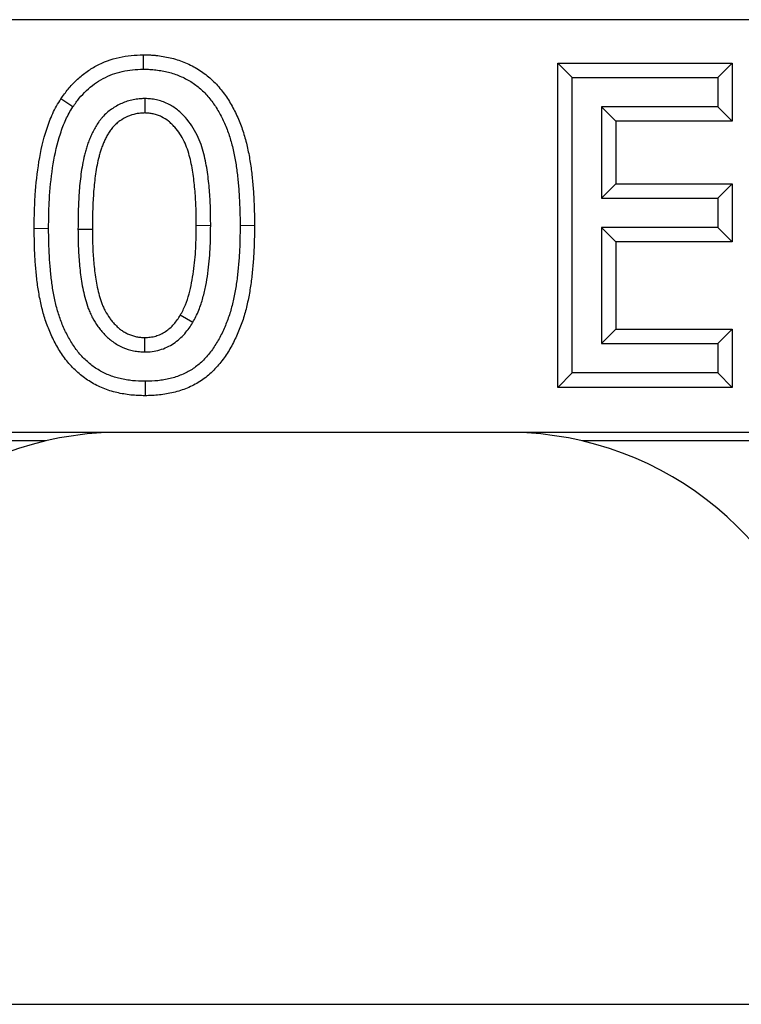
# Model space of a CAD drawing. Units: millimetres. Extents: x 0 to 420, y 0 to 297.
# Drawn here: x 84 to 87, y 149 to 154 of the extents above; entities that cross this region are included whole.
import ezdxf

# ---------------------------------------------------------------- set-up
doc = ezdxf.new("R2010")
doc.units = ezdxf.units.MM

msp = doc.modelspace()

# ---------------------------------------------------------------- linework, layer by layer
at = {"color": 7, "linetype": 'Continuous', "lineweight": 25}
for p, q in [((115.6644, 154.2272), (68.1644, 154.2272)), ((86.2291, 153.9442), (86.1585, 154.0147)), ((86.1585, 152.4272), (86.1585, 154.0147)), ((86.1585, 154.0147), (87.0133, 154.0147)), ((86.9428, 153.9442), (87.0133, 154.0147)), ((87.0133, 154.0147), (87.0133, 153.7298)), ((86.2291, 152.4978), (86.2291, 153.9442)), ((86.2291, 153.9442), (86.9428, 153.9442)), ((86.9428, 153.9442), (86.9428, 153.8003)), ((84.1354, 153.8411), (84.1357, 153.7705)), ((86.9428, 153.8003), (86.3729, 153.8003)), ((86.3729, 153.8003), (86.3729, 153.354)), ((86.3729, 153.8003), (86.4435, 153.7298)), ((86.9428, 153.8003), (87.0133, 153.7298)), ((87.0133, 153.7298), (86.4435, 153.7298)), ((86.4435, 153.7298), (86.4435, 153.4245)), ((86.3729, 153.354), (86.4435, 153.4245)), ((86.4435, 153.4245), (87.0133, 153.4245)), ((86.9428, 153.354), (87.0133, 153.4245)), ((87.0133, 153.4245), (87.0133, 153.1396)), ((86.3729, 153.354), (86.9428, 153.354)), ((86.9428, 153.354), (86.9428, 153.2101)), ((83.8085, 153.2021), (83.879, 153.2022)), ((86.9428, 153.2101), (86.3729, 153.2101)), ((86.3729, 153.2101), (86.3729, 152.6416)), ((86.3729, 153.2101), (86.4435, 153.1396)), ((86.9428, 153.2101), (87.0133, 153.1396)), ((87.0133, 153.1396), (86.4435, 153.1396)), ((86.4435, 153.1396), (86.4435, 152.7122)), ((84.3704, 152.7447), (84.3096, 152.7805)), ((86.3729, 152.6416), (86.4435, 152.7122)), ((86.4435, 152.7122), (87.0133, 152.7122)), ((86.9428, 152.6416), (87.0133, 152.7122)), ((87.0133, 152.7122), (87.0133, 152.4272)), ((84.1352, 152.6009), (84.1357, 152.6715)), ((86.3729, 152.6416), (86.9428, 152.6416)), ((86.9428, 152.6416), (86.9428, 152.4978)), ((86.2291, 152.4978), (86.1585, 152.4272)), ((86.9428, 152.4978), (86.2291, 152.4978)), ((86.9428, 152.4978), (87.0133, 152.4272)), ((87.0133, 152.4272), (86.1585, 152.4272)), ((84.0144, 152.2072), (77.6144, 152.2072)), ((85.9144, 152.2072), (84.0144, 152.2072)), ((92.3144, 152.2072), (85.9144, 152.2072)), ((83.6505, 152.1653), (77.9783, 152.1653)), ((91.9505, 152.1653), (86.2783, 152.1653)), ((82.4144, 149.4072), (87.5144, 149.4072))]:
    msp.add_line(p, q, dxfattribs=at)
at = {"color": 8, "linetype": 'Continuous', "lineweight": 18}
msp.add_line((84.4584, 153.2201), (84.3879, 153.2203), dxfattribs=at)
at = {"color": 7, "linetype": 'Continuous', "lineweight": 25, "flags": 128}
for points in [[(84.1293, 153.9849), (84.129, 154.0163), (84.1287, 154.0554)], [(83.7834, 153.8006), (83.7539, 153.82), (83.7245, 153.8395)], [(84.137, 152.4571), (84.137, 152.4292), (84.137, 152.4078), (84.137, 152.3865)]]:
    msp.add_lwpolyline(points, dxfattribs=at)
at = {"color": 8, "linetype": 'Continuous', "lineweight": 18, "flags": 128}
for points in [[(83.6646, 153.2053), (83.6356, 153.2054), (83.5941, 153.2054)], [(84.6023, 153.2204), (84.6302, 153.2203), (84.6515, 153.2203), (84.6728, 153.2203)]]:
    msp.add_lwpolyline(points, dxfattribs=at)
at = {"color": 7, "linetype": 'Continuous', "lineweight": 25}
for centre, start, end in [((84.0144, 150.6072), 90, 103.1454), ((85.9144, 150.6072), 76.8546, 90), ((84.0144, 150.6072), 103.1454, 180), ((85.9144, 150.6072), 0, 76.8546)]:
    msp.add_arc(centre, 1.6, start, end, dxfattribs=at)
for points, knots in [([(83.7245, 153.8395), (83.7361, 153.8557), (83.7478, 153.8719), (83.7731, 153.9028), (83.7868, 153.9174), (83.8158, 153.9448), (83.8311, 153.9577), (83.8633, 153.9813), (83.8803, 153.9918), (83.9331, 154.0201), (83.9708, 154.0341), (84.0293, 154.0473), (84.0491, 154.0504), (84.0888, 154.0541), (84.1087, 154.0548), (84.1287, 154.0554)], [0, 0, 0, 0, 0.125, 0.125, 0.25, 0.25, 0.375, 0.375, 0.5, 0.5, 0.75, 0.75, 0.875, 0.875, 1, 1, 1, 1]), ([(84.1287, 154.0554), (84.1404, 154.0553), (84.1522, 154.0551), (84.1698, 154.0542), (84.1757, 154.0538), (84.1874, 154.0528), (84.1933, 154.0521), (84.2108, 154.05), (84.2224, 154.0482), (84.2456, 154.044), (84.2571, 154.0416), (84.2913, 154.0329), (84.3137, 154.0253), (84.3462, 154.0116), (84.3568, 154.0066), (84.3778, 153.9959), (84.3881, 153.9901), (84.4181, 153.9715), (84.4369, 153.9573), (84.4635, 153.9341), (84.4721, 153.926), (84.4884, 153.909), (84.4962, 153.9002), (84.5189, 153.8732), (84.5327, 153.8541), (84.5515, 153.8242), (84.5575, 153.8141), (84.569, 153.7935), (84.5744, 153.7831), (84.5898, 153.7513), (84.599, 153.7296), (84.6154, 153.6855), (84.6226, 153.6631), (84.6347, 153.6176), (84.64, 153.5947), (84.649, 153.5485), (84.6527, 153.5253), (84.6591, 153.4786), (84.6618, 153.4553), (84.6661, 153.4084), (84.6677, 153.3849), (84.6704, 153.3379), (84.6714, 153.3144), (84.6725, 153.2674), (84.6727, 153.2439), (84.6728, 153.2203)], [0, 0, 0, 0, 0.03125, 0.03125, 0.046875, 0.046875, 0.0625, 0.0625, 0.09375, 0.09375, 0.125, 0.125, 0.1875, 0.1875, 0.21875, 0.21875, 0.25, 0.25, 0.3125, 0.3125, 0.34375, 0.34375, 0.375, 0.375, 0.4375, 0.4375, 0.46875, 0.46875, 0.5, 0.5, 0.5625, 0.5625, 0.625, 0.625, 0.6875, 0.6875, 0.75, 0.75, 0.8125, 0.8125, 0.875, 0.875, 0.9375, 0.9375, 1, 1, 1, 1]), ([(83.7834, 153.8006), (83.7944, 153.816), (83.8047, 153.8302), (83.8257, 153.8557), (83.8372, 153.868), (83.8623, 153.8917), (83.8753, 153.9027), (83.9021, 153.9223), (83.9163, 153.9311), (83.961, 153.955), (83.9923, 153.9667), (84.0418, 153.9778), (84.0584, 153.9804), (84.0921, 153.9836), (84.11, 153.9842), (84.1293, 153.9849)], [0.0057221, 0.0057221, 0.0057221, 0.0057221, 0.125, 0.125, 0.25, 0.25, 0.375, 0.375, 0.5, 0.5, 0.75, 0.75, 0.875, 0.875, 0.9964509, 0.9964509, 0.9964509, 0.9964509]), ([(84.1293, 153.9849), (84.1405, 153.9847), (84.1508, 153.9845), (84.1655, 153.9838), (84.1704, 153.9835), (84.1804, 153.9826), (84.1854, 153.982), (84.2008, 153.9802), (84.2113, 153.9786), (84.2315, 153.9749), (84.2415, 153.9728), (84.2706, 153.9654), (84.2893, 153.959), (84.3171, 153.9473), (84.3264, 153.943), (84.3441, 153.9339), (84.3526, 153.9292), (84.3773, 153.9137), (84.3933, 153.9018), (84.4157, 153.8822), (84.4226, 153.8756), (84.4362, 153.8615), (84.443, 153.8539), (84.463, 153.83), (84.4745, 153.8142), (84.4911, 153.7878), (84.4965, 153.7787), (84.5067, 153.7604), (84.5114, 153.7512), (84.5252, 153.7227), (84.5337, 153.7029), (84.5486, 153.663), (84.5549, 153.643), (84.5661, 153.6013), (84.571, 153.5796), (84.5795, 153.5365), (84.583, 153.5147), (84.5891, 153.47), (84.5917, 153.4477), (84.5958, 153.403), (84.5973, 153.3803), (84.5999, 153.3345), (84.6009, 153.3119), (84.602, 153.2667), (84.6021, 153.2437), (84.6023, 153.2204)], [0.0015069, 0.0015069, 0.0015069, 0.0015069, 0.03125, 0.03125, 0.046875, 0.046875, 0.0625, 0.0625, 0.09375, 0.09375, 0.125, 0.125, 0.1875, 0.1875, 0.21875, 0.21875, 0.25, 0.25, 0.3125, 0.3125, 0.34375, 0.34375, 0.375, 0.375, 0.4375, 0.4375, 0.46875, 0.46875, 0.5, 0.5, 0.5625, 0.5625, 0.625, 0.625, 0.6875, 0.6875, 0.75, 0.75, 0.8125, 0.8125, 0.875, 0.875, 0.9375, 0.9375, 0.9996431, 0.9996431, 0.9996431, 0.9996431]), ([(83.5941, 153.2054), (83.5943, 153.2327), (83.5945, 153.26), (83.596, 153.3146), (83.5973, 153.3419), (83.603, 153.4237), (83.6087, 153.4781), (83.626, 153.586), (83.6382, 153.6395), (83.6639, 153.7173), (83.6735, 153.743), (83.6906, 153.7802), (83.6969, 153.7923), (83.7103, 153.8161), (83.7174, 153.8278), (83.7245, 153.8395)], [0, 0, 0, 0, 0.125, 0.125, 0.25, 0.25, 0.5, 0.5, 0.75, 0.75, 0.875, 0.875, 0.9375, 0.9375, 1, 1, 1, 1]), ([(84.1354, 153.8411), (84.1344, 153.841), (84.1333, 153.841), (84.1323, 153.8409), (84.1251, 153.8406), (84.1169, 153.8402), (84.1035, 153.8391), (84.0988, 153.8386), (84.089, 153.8373), (84.0838, 153.8364), (84.0589, 153.8315), (84.0404, 153.8253), (84.0052, 153.8098), (83.9885, 153.8004), (83.9647, 153.7835), (83.957, 153.7773), (83.9424, 153.7642), (83.9356, 153.7576), (83.9257, 153.7467), (83.9224, 153.7429), (83.916, 153.7349), (83.9129, 153.7308), (83.9045, 153.7189), (83.9, 153.7118), (83.8909, 153.6967), (83.8863, 153.6886), (83.8783, 153.6727), (83.8749, 153.6652), (83.8683, 153.6502), (83.865, 153.6424), (83.8588, 153.6261), (83.856, 153.618), (83.8511, 153.6026), (83.8488, 153.5952), (83.8444, 153.5798), (83.8423, 153.5719), (83.8364, 153.5482), (83.8332, 153.5328), (83.8275, 153.5019), (83.8251, 153.4864), (83.8211, 153.456), (83.8193, 153.4411), (83.8162, 153.4105), (83.8151, 153.3949), (83.8131, 153.3652), (83.8123, 153.3508), (83.8107, 153.321), (83.8101, 153.3057), (83.809, 153.2608), (83.8088, 153.2319), (83.8085, 153.2029), (83.8085, 153.2026), (83.8085, 153.2024), (83.8085, 153.2021)], [-0.004492, -0.004492, -0.004492, -0.004492, 0, 0, 0, 0.03125, 0.03125, 0.046875, 0.046875, 0.0625, 0.0625, 0.125, 0.125, 0.1875, 0.1875, 0.21875, 0.21875, 0.25, 0.25, 0.265625, 0.265625, 0.28125, 0.28125, 0.3125, 0.3125, 0.34375, 0.34375, 0.375, 0.375, 0.40625, 0.40625, 0.4375, 0.4375, 0.46875, 0.46875, 0.5, 0.5, 0.5625, 0.5625, 0.625, 0.625, 0.6875, 0.6875, 0.75, 0.75, 0.8125, 0.8125, 0.875, 0.875, 1, 1, 1, 1.001102, 1.001102, 1.001102, 1.001102]), ([(84.4584, 153.2201), (84.4584, 153.2203), (84.4584, 153.2205), (84.4584, 153.2206), (84.4583, 153.2484), (84.4581, 153.2774), (84.4561, 153.3357), (84.4543, 153.3642), (84.4497, 153.4221), (84.4467, 153.4515), (84.4379, 153.5105), (84.4324, 153.5403), (84.4207, 153.5855), (84.4163, 153.6006), (84.4056, 153.6313), (84.3993, 153.647), (84.3844, 153.6777), (84.3758, 153.6927), (84.3568, 153.7212), (84.3464, 153.7348), (84.3292, 153.7542), (84.3232, 153.7606), (84.3101, 153.7732), (84.3031, 153.7794), (84.2812, 153.7968), (84.2657, 153.807), (84.2389, 153.8202), (84.2295, 153.824), (84.2111, 153.8303), (84.2019, 153.8329), (84.1875, 153.8361), (84.1826, 153.837), (84.1727, 153.8385), (84.1677, 153.8391), (84.1537, 153.8404), (84.1455, 153.8407), (84.1385, 153.841), (84.1375, 153.841), (84.1365, 153.8411), (84.1354, 153.8411)], [-0.000789, -0.000789, -0.000789, -0.000789, 0, 0, 0, 0.125, 0.125, 0.25, 0.25, 0.375, 0.375, 0.5, 0.5, 0.5625, 0.5625, 0.625, 0.625, 0.6875, 0.6875, 0.75, 0.75, 0.78125, 0.78125, 0.8125, 0.8125, 0.875, 0.875, 0.90625, 0.90625, 0.9375, 0.9375, 0.953125, 0.953125, 0.96875, 0.96875, 1, 1, 1, 1.00466, 1.00466, 1.00466, 1.00466]), ([(83.6646, 153.2053), (83.6649, 153.2325), (83.6651, 153.2592), (83.6665, 153.3119), (83.6677, 153.338), (83.6733, 153.4168), (83.6788, 153.4697), (83.6952, 153.5721), (83.7065, 153.6215), (83.7302, 153.6931), (83.7391, 153.7169), (83.7539, 153.749), (83.759, 153.759), (83.7706, 153.7795), (83.7768, 153.7898), (83.7834, 153.8006)], [0.0007512, 0.0007512, 0.0007512, 0.0007512, 0.125, 0.125, 0.25, 0.25, 0.5, 0.5, 0.75, 0.75, 0.875, 0.875, 0.9375, 0.9375, 0.9958153, 0.9958153, 0.9958153, 0.9958153]), ([(84.1357, 153.7705), (84.1284, 153.7701), (84.1212, 153.7698), (84.1104, 153.7689), (84.1068, 153.7685), (84.0997, 153.7675), (84.0961, 153.767), (84.0784, 153.7634), (84.0645, 153.7589), (84.038, 153.7472), (84.0254, 153.74), (84.0077, 153.7275), (84.002, 153.7229), (83.9912, 153.7133), (83.9861, 153.7082), (83.9788, 153.7002), (83.9764, 153.6975), (83.9719, 153.6918), (83.9697, 153.6889), (83.9635, 153.6801), (83.9596, 153.674), (83.9521, 153.6616), (83.9486, 153.6553), (83.9421, 153.6424), (83.939, 153.6358), (83.9332, 153.6226), (83.9304, 153.6159), (83.9253, 153.6024), (83.9229, 153.5956), (83.9185, 153.5818), (83.9164, 153.5749), (83.9124, 153.561), (83.9105, 153.554), (83.9053, 153.533), (83.9024, 153.5188), (83.8971, 153.4904), (83.8949, 153.4761), (83.8911, 153.4475), (83.8894, 153.4331), (83.8865, 153.4044), (83.8854, 153.3899), (83.8835, 153.3611), (83.8827, 153.3467), (83.8812, 153.3178), (83.8806, 153.3034), (83.8795, 153.26), (83.8793, 153.2311), (83.879, 153.2022)], [0, 0, 0, 0, 0.03125, 0.03125, 0.046875, 0.046875, 0.0625, 0.0625, 0.125, 0.125, 0.1875, 0.1875, 0.21875, 0.21875, 0.25, 0.25, 0.265625, 0.265625, 0.28125, 0.28125, 0.3125, 0.3125, 0.34375, 0.34375, 0.375, 0.375, 0.40625, 0.40625, 0.4375, 0.4375, 0.46875, 0.46875, 0.5, 0.5, 0.5625, 0.5625, 0.625, 0.625, 0.6875, 0.6875, 0.75, 0.75, 0.8125, 0.8125, 0.875, 0.875, 1, 1, 1, 1]), ([(84.3879, 153.2203), (84.3877, 153.2482), (84.3876, 153.2761), (84.3856, 153.3319), (84.3839, 153.3597), (84.3795, 153.4154), (84.3766, 153.4431), (84.3684, 153.4983), (84.3633, 153.5258), (84.3528, 153.5663), (84.3489, 153.5797), (84.3397, 153.606), (84.3345, 153.619), (84.3223, 153.6441), (84.3154, 153.6562), (84.2999, 153.6795), (84.2914, 153.6906), (84.2775, 153.7063), (84.2727, 153.7113), (84.2627, 153.721), (84.2574, 153.7256), (84.241, 153.7386), (84.2293, 153.7463), (84.2105, 153.7555), (84.204, 153.7582), (84.1908, 153.7627), (84.1841, 153.7646), (84.1738, 153.7669), (84.1704, 153.7675), (84.1635, 153.7686), (84.16, 153.769), (84.1496, 153.7699), (84.1427, 153.7702), (84.1357, 153.7705)], [0, 0, 0, 0, 0.125, 0.125, 0.25, 0.25, 0.375, 0.375, 0.5, 0.5, 0.5625, 0.5625, 0.625, 0.625, 0.6875, 0.6875, 0.75, 0.75, 0.78125, 0.78125, 0.8125, 0.8125, 0.875, 0.875, 0.90625, 0.90625, 0.9375, 0.9375, 0.953125, 0.953125, 0.96875, 0.96875, 1, 1, 1, 1]), ([(84.137, 152.3865), (84.1137, 152.3869), (84.0905, 152.3875), (84.0558, 152.3912), (84.0443, 152.3929), (84.0214, 152.3969), (84.01, 152.3992), (83.9873, 152.4044), (83.9761, 152.4074), (83.954, 152.4145), (83.943, 152.4184), (83.9214, 152.427), (83.9108, 152.4317), (83.89, 152.4422), (83.8799, 152.4479), (83.86, 152.46), (83.8503, 152.4664), (83.8315, 152.4801), (83.8225, 152.4874), (83.7961, 152.5102), (83.7795, 152.5266), (83.7491, 152.5617), (83.7354, 152.5806), (83.7165, 152.6099), (83.7105, 152.6198), (83.699, 152.64), (83.6936, 152.6503), (83.6832, 152.6711), (83.6783, 152.6816), (83.6689, 152.7029), (83.6644, 152.7136), (83.6518, 152.7461), (83.6446, 152.7683), (83.6321, 152.813), (83.6269, 152.8357), (83.6179, 152.8813), (83.6139, 152.9042), (83.6076, 152.9503), (83.6052, 152.9734), (83.601, 153.0197), (83.5991, 153.0428), (83.595, 153.1124), (83.5944, 153.1589), (83.5941, 153.2054)], [0, 0, 0, 0, 0.0625, 0.0625, 0.09375, 0.09375, 0.125, 0.125, 0.15625, 0.15625, 0.1875, 0.1875, 0.21875, 0.21875, 0.25, 0.25, 0.28125, 0.28125, 0.3125, 0.3125, 0.375, 0.375, 0.4375, 0.4375, 0.46875, 0.46875, 0.5, 0.5, 0.53125, 0.53125, 0.5625, 0.5625, 0.625, 0.625, 0.6875, 0.6875, 0.75, 0.75, 0.8125, 0.8125, 0.875, 0.875, 1, 1, 1, 1]), ([(84.137, 152.4571), (84.114, 152.4575), (84.0943, 152.458), (84.0649, 152.4611), (84.0552, 152.4625), (84.0349, 152.4661), (84.0242, 152.4683), (84.0046, 152.4728), (83.9957, 152.4751), (83.9774, 152.481), (83.9676, 152.4846), (83.9491, 152.492), (83.9406, 152.4957), (83.9238, 152.5042), (83.9151, 152.5091), (83.8981, 152.5194), (83.8901, 152.5246), (83.8749, 152.5358), (83.8673, 152.5418), (83.845, 152.5612), (83.8302, 152.5759), (83.8052, 152.6047), (83.7932, 152.6211), (83.7765, 152.647), (83.7712, 152.6559), (83.761, 152.6737), (83.7562, 152.6828), (83.7469, 152.7015), (83.7423, 152.7112), (83.7337, 152.7305), (83.7297, 152.7402), (83.7185, 152.7692), (83.712, 152.7892), (83.7006, 152.83), (83.6958, 152.8508), (83.6873, 152.8937), (83.6836, 152.9154), (83.6777, 152.9582), (83.6754, 152.9804), (83.6713, 153.0256), (83.6695, 153.0479), (83.6655, 153.1146), (83.6649, 153.159), (83.6646, 153.2053)], [0.0010758, 0.0010758, 0.0010758, 0.0010758, 0.0625, 0.0625, 0.09375, 0.09375, 0.125, 0.125, 0.15625, 0.15625, 0.1875, 0.1875, 0.21875, 0.21875, 0.25, 0.25, 0.28125, 0.28125, 0.3125, 0.3125, 0.375, 0.375, 0.4375, 0.4375, 0.46875, 0.46875, 0.5, 0.5, 0.53125, 0.53125, 0.5625, 0.5625, 0.625, 0.625, 0.6875, 0.6875, 0.75, 0.75, 0.8125, 0.8125, 0.875, 0.875, 0.9995605, 0.9995605, 0.9995605, 0.9995605]), ([(83.8085, 153.2021), (83.8085, 153.2019), (83.8085, 153.2016), (83.8085, 153.2014), (83.8088, 153.1741), (83.8092, 153.1463), (83.811, 153.0898), (83.8127, 153.0609), (83.8178, 153.0038), (83.821, 152.9758), (83.8301, 152.9172), (83.8365, 152.8874), (83.849, 152.8435), (83.8535, 152.8293), (83.8619, 152.8065), (83.865, 152.7987), (83.872, 152.7829), (83.8759, 152.7752), (83.8879, 152.7528), (83.8966, 152.739), (83.9111, 152.7187), (83.9162, 152.7121), (83.9271, 152.6988), (83.9329, 152.6923), (83.9453, 152.6795), (83.9517, 152.6735), (83.9648, 152.6621), (83.9714, 152.6567), (83.9861, 152.6459), (83.9943, 152.6404), (84.011, 152.6309), (84.0195, 152.6267), (84.0449, 152.6157), (84.0625, 152.6101), (84.0858, 152.6054), (84.0905, 152.6046), (84.1, 152.6032), (84.1047, 152.6027), (84.118, 152.6016), (84.1259, 152.6013), (84.1327, 152.601), (84.1336, 152.601), (84.1344, 152.6009), (84.1352, 152.6009)], [-0.001172, -0.001172, -0.001172, -0.001172, 0, 0, 0, 0.125, 0.125, 0.25, 0.25, 0.375, 0.375, 0.5, 0.5, 0.5625, 0.5625, 0.59375, 0.59375, 0.625, 0.625, 0.6875, 0.6875, 0.71875, 0.71875, 0.75, 0.75, 0.78125, 0.78125, 0.8125, 0.8125, 0.84375, 0.84375, 0.875, 0.875, 0.9375, 0.9375, 0.953125, 0.953125, 0.96875, 0.96875, 1, 1, 1, 1.003838, 1.003838, 1.003838, 1.003838]), ([(83.879, 153.2022), (83.8794, 153.1749), (83.8797, 153.1477), (83.8815, 153.0931), (83.883, 153.0659), (83.888, 153.0115), (83.891, 152.9844), (83.8995, 152.9305), (83.9051, 152.9037), (83.9164, 152.8644), (83.9205, 152.8513), (83.9276, 152.8321), (83.9301, 152.8258), (83.9357, 152.8133), (83.9387, 152.8072), (83.9485, 152.7892), (83.9557, 152.7776), (83.9676, 152.761), (83.9718, 152.7555), (83.9804, 152.745), (83.985, 152.7399), (83.9945, 152.7301), (83.9995, 152.7254), (84.0097, 152.7165), (84.015, 152.7121), (84.026, 152.704), (84.0317, 152.7003), (84.0436, 152.6935), (84.0497, 152.6905), (84.0685, 152.6823), (84.0816, 152.6782), (84.0983, 152.6748), (84.1017, 152.6742), (84.1085, 152.6733), (84.1118, 152.6729), (84.122, 152.672), (84.1289, 152.6717), (84.1357, 152.6715)], [0, 0, 0, 0, 0.125, 0.125, 0.25, 0.25, 0.375, 0.375, 0.5, 0.5, 0.5625, 0.5625, 0.59375, 0.59375, 0.625, 0.625, 0.6875, 0.6875, 0.71875, 0.71875, 0.75, 0.75, 0.78125, 0.78125, 0.8125, 0.8125, 0.84375, 0.84375, 0.875, 0.875, 0.9375, 0.9375, 0.953125, 0.953125, 0.96875, 0.96875, 1, 1, 1, 1]), ([(84.6023, 153.2204), (84.602, 153.1736), (84.6014, 153.1289), (84.5975, 153.0615), (84.5958, 153.0389), (84.5916, 152.9938), (84.5892, 152.9715), (84.5832, 152.9278), (84.5796, 152.9058), (84.5713, 152.8622), (84.5666, 152.841), (84.5557, 152.7997), (84.5494, 152.7799), (84.5345, 152.7396), (84.5263, 152.7197), (84.5082, 152.6814), (84.4983, 152.6627), (84.4822, 152.6357), (84.4767, 152.6271), (84.4654, 152.6107), (84.4595, 152.6027), (84.4467, 152.5868), (84.4401, 152.5789), (84.4268, 152.5644), (84.4201, 152.5577), (84.4056, 152.5443), (84.398, 152.5379), (84.3829, 152.526), (84.3752, 152.5206), (84.3592, 152.5103), (84.3509, 152.5055), (84.3341, 152.4968), (84.3255, 152.4929), (84.307, 152.4853), (84.2973, 152.4817), (84.2787, 152.4756), (84.2698, 152.4731), (84.2502, 152.4684), (84.2397, 152.4663), (84.2193, 152.4627), (84.2095, 152.4612), (84.1798, 152.458), (84.1601, 152.4575), (84.137, 152.4571)], [0.0003568, 0.0003568, 0.0003568, 0.0003568, 0.125, 0.125, 0.1875, 0.1875, 0.25, 0.25, 0.3125, 0.3125, 0.375, 0.375, 0.4375, 0.4375, 0.5, 0.5, 0.5625, 0.5625, 0.59375, 0.59375, 0.625, 0.625, 0.65625, 0.65625, 0.6875, 0.6875, 0.71875, 0.71875, 0.75, 0.75, 0.78125, 0.78125, 0.8125, 0.8125, 0.84375, 0.84375, 0.875, 0.875, 0.90625, 0.90625, 0.9375, 0.9375, 0.9989341, 0.9989341, 0.9989341, 0.9989341]), ([(84.6728, 153.2203), (84.6725, 153.1735), (84.6719, 153.1267), (84.6679, 153.0566), (84.6661, 153.0332), (84.6618, 152.9866), (84.6593, 152.9633), (84.6529, 152.9169), (84.6491, 152.8938), (84.6403, 152.8478), (84.6353, 152.8249), (84.6233, 152.7796), (84.6162, 152.7573), (84.6, 152.7134), (84.591, 152.6917), (84.5711, 152.6493), (84.5601, 152.6286), (84.5421, 152.5985), (84.5358, 152.5886), (84.5226, 152.5693), (84.5155, 152.5599), (84.5009, 152.5416), (84.4934, 152.5327), (84.4776, 152.5154), (84.4693, 152.5071), (84.4521, 152.4912), (84.4431, 152.4836), (84.4247, 152.4692), (84.4151, 152.4624), (84.3954, 152.4497), (84.3853, 152.4439), (84.3645, 152.4331), (84.3538, 152.4283), (84.3321, 152.4194), (84.3212, 152.4153), (84.2989, 152.408), (84.2876, 152.4048), (84.2648, 152.3994), (84.2534, 152.3971), (84.2303, 152.393), (84.2187, 152.3913), (84.1838, 152.3875), (84.1604, 152.3869), (84.137, 152.3865)], [0, 0, 0, 0, 0.125, 0.125, 0.1875, 0.1875, 0.25, 0.25, 0.3125, 0.3125, 0.375, 0.375, 0.4375, 0.4375, 0.5, 0.5, 0.5625, 0.5625, 0.59375, 0.59375, 0.625, 0.625, 0.65625, 0.65625, 0.6875, 0.6875, 0.71875, 0.71875, 0.75, 0.75, 0.78125, 0.78125, 0.8125, 0.8125, 0.84375, 0.84375, 0.875, 0.875, 0.90625, 0.90625, 0.9375, 0.9375, 1, 1, 1, 1]), ([(84.3096, 152.7805), (84.3141, 152.7888), (84.3187, 152.797), (84.3271, 152.8138), (84.331, 152.8224), (84.3415, 152.8486), (84.3473, 152.8665), (84.3573, 152.9028), (84.3615, 152.9211), (84.3687, 152.9581), (84.3717, 152.9766), (84.3769, 153.0139), (84.3791, 153.0326), (84.3827, 153.07), (84.384, 153.0888), (84.387, 153.1451), (84.3875, 153.1827), (84.3879, 153.2203)], [0, 0, 0, 0, 0.0625, 0.0625, 0.125, 0.125, 0.25, 0.25, 0.375, 0.375, 0.5, 0.5, 0.625, 0.625, 0.75, 0.75, 1, 1, 1, 1]), ([(84.3704, 152.7447), (84.3708, 152.7453), (84.3711, 152.746), (84.3715, 152.7467), (84.376, 152.7549), (84.3809, 152.7639), (84.3908, 152.7835), (84.3958, 152.7944), (84.4084, 152.8257), (84.4147, 152.8456), (84.4259, 152.886), (84.4305, 152.9062), (84.4382, 152.9461), (84.4414, 152.9659), (84.4469, 153.0052), (84.4492, 153.0248), (84.453, 153.0643), (84.4544, 153.0842), (84.4575, 153.1432), (84.458, 153.182), (84.4584, 153.2196), (84.4584, 153.2198), (84.4584, 153.2199), (84.4584, 153.2201)], [-0.005073, -0.005073, -0.005073, -0.005073, 0, 0, 0, 0.0625, 0.0625, 0.125, 0.125, 0.25, 0.25, 0.375, 0.375, 0.5, 0.5, 0.625, 0.625, 0.75, 0.75, 1, 1, 1, 1.001168, 1.001168, 1.001168, 1.001168]), ([(84.1357, 152.6715), (84.1447, 152.6717), (84.1537, 152.672), (84.1715, 152.6742), (84.1804, 152.676), (84.1976, 152.6811), (84.2061, 152.6842), (84.2224, 152.6918), (84.2302, 152.6963), (84.2527, 152.7112), (84.2663, 152.7233), (84.2841, 152.7435), (84.2897, 152.7506), (84.3, 152.7653), (84.3048, 152.7729), (84.3096, 152.7805)], [0, 0, 0, 0, 0.125, 0.125, 0.25, 0.25, 0.375, 0.375, 0.5, 0.5, 0.75, 0.75, 0.875, 0.875, 1, 1, 1, 1]), ([(84.1352, 152.6009), (84.1361, 152.6009), (84.1369, 152.6009), (84.1378, 152.601), (84.1467, 152.6012), (84.158, 152.6015), (84.1842, 152.6046), (84.1967, 152.6074), (84.2207, 152.6143), (84.2326, 152.6188), (84.2556, 152.6295), (84.2665, 152.6357), (84.2972, 152.6561), (84.3155, 152.6724), (84.3389, 152.699), (84.3462, 152.7084), (84.359, 152.7266), (84.3644, 152.7351), (84.3692, 152.7427), (84.3696, 152.7434), (84.37, 152.744), (84.3704, 152.7447)], [-0.011691, -0.011691, -0.011691, -0.011691, 0, 0, 0, 0.125, 0.125, 0.25, 0.25, 0.375, 0.375, 0.5, 0.5, 0.75, 0.75, 0.875, 0.875, 1, 1, 1, 1.01062, 1.01062, 1.01062, 1.01062])]:
    msp.add_open_spline(points, degree=3, knots=knots, dxfattribs=at)

doc.saveas('drawing.dxf')
